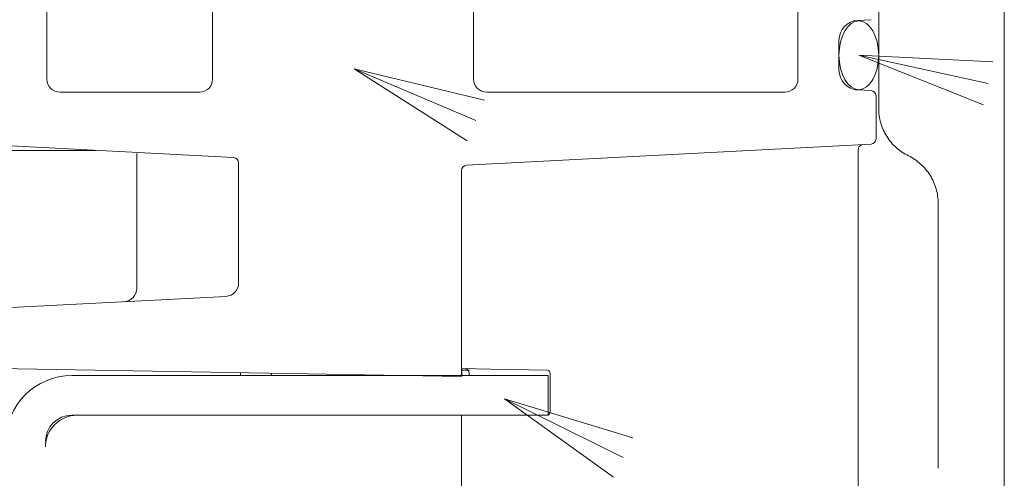
# Model space of a CAD drawing. Units: millimetres. Extents: x 3663 to 4503, y -633 to 3166.
# Drawn here: x 4207 to 4244, y 3063 to 3080 of the extents above; entities that cross this region are included whole.
import ezdxf
from ezdxf import colors
from ezdxf.entities.mleader import LeaderData, LeaderLine
from ezdxf.math import Vec2, Vec3

# ---------------------------------------------------------------- set-up
doc = ezdxf.new("R2010")
doc.units = ezdxf.units.MM
doc.layers.get('0').update_dxf_attribs({"lineweight": 25})
for name, color, linetype, lineweight in [('05700031_DICHT_R', 7, 'Continuous', 18), ('400456031_ADAPTE', 7, 'Continuous', 18), ('400651031_BEFEST', 7, 'Continuous', 18), ('A4232651_NIPPEL_', 7, 'Continuous', 18), ('BC-105_-1', 7, 'Continuous', 18), ('HATCH', 3, 'Continuous', 18), ('尺寸线', 220, 'Continuous', 13)]:
    doc.layers.add(name, color=color, linetype=linetype, lineweight=lineweight)
doc.styles.get("Standard").update_dxf_attribs({"font": 'romans.shx'})

# ---------------------------------------------------------------- blocks, each defined once
blk = doc.blocks.new('_Open_0')
at = {"color": 0, "linetype": 'ByBlock', "lineweight": -2}
for p, q in [((-1, 0.1667), (0, 0)), ((-1, -0.1667), (0, 0)), ((0, 0), (-1, 0))]:
    blk.add_line(p, q, dxfattribs=at)
blk = doc.blocks.new('_OPEN')
at = {"color": 0, "linetype": 'ByBlock', "lineweight": -2}
for p, q in [((-1, 0.166667), (0, 0)), ((-1, -0.166667), (0, 0)), ((0, 0), (-1, 0))]:
    blk.add_line(p, q, dxfattribs=at)

msp = doc.modelspace()

# ---------------------------------------------------------------- linework, layer by layer
at = {"layer": '05700031_DICHT_R', "color": 7, "linetype": 'Continuous'}
for p, q in [((4238.9698, 3080.4226), (4238.8049, 3080.4226)), ((4238.8391, 3077.8226), (4238.9698, 3077.8226))]:
    msp.add_line(p, q, dxfattribs=at)
msp.add_ellipse((4238.9698, 3079.1226), major_axis=(0, -1.3), ratio=0.5769231, dxfattribs=at)
at = {"layer": '400456031_ADAPTE', "color": 7, "linetype": 'Continuous'}
for p, q in [((4208.2698, 3078.226), (4208.2698, 3097.6108)), ((4236.6698, 3097.6108), (4236.6698, 3078.226)), ((4214.5377, 3082.026), (4214.5377, 3078.226)), ((4224.4019, 3078.226), (4224.4019, 3082.026)), ((4238.9305, 3080.4399), (4239.4303, 3080.4661)), ((4238.2198, 3078.5611), (4238.2198, 3079.6909)), ((4239.4303, 3077.786), (4238.9305, 3077.8122)), ((4214.0377, 3077.726), (4208.7698, 3077.726)), ((4224.9019, 3077.726), (4236.1698, 3077.726)), ((4239.6198, 3075.9691), (4239.6198, 3077.5862)), ((4205.5093, 3075.7694), (4215.3319, 3075.2546)), ((4224.1415, 3074.9681), (4239.4303, 3075.7694)), ((4238.949, 3075.5685), (4238.949, 3075.5562)), ((4238.949, 3075.5562), (4238.949, 3062.026)), ((4211.6681, 3075.4087), (4211.6681, 3070.3123)), ((4215.5214, 3070.5142), (4215.5214, 3075.0549)), ((4223.9519, 3066.9874), (4223.9519, 3074.7684)), ((4215.0476, 3070.0149), (4206.1936, 3069.5509)), ((4223.9519, 3066.9874), (4205.7198, 3067.3056)), ((4215.5956, 3067.026), (4215.5956, 3067.1333)), ((4225.0477, 3067.2683), (4223.9658, 3067.2872)), ((4224.2369, 3067.026), (4224.2369, 3067.0825)), ((4227.2135, 3067.2305), (4225.0477, 3067.2683)), ((4227.3032, 3067.029), (4227.3032, 3065.726)), ((4223.9519, 3065.526), (4209.4198, 3065.526)), ((4223.9519, 3061.526), (4223.9519, 3065.526))]:
    msp.add_line(p, q, dxfattribs=at)
for centre, radius, start, end in [((4238.9698, 3079.6909), 0.75, 93, 180), ((4238.9698, 3078.5611), 0.75, 180, 267), ((4208.7698, 3078.226), 0.5, 180, 270), ((4214.0377, 3078.226), 0.5, 270, 0), ((4224.9019, 3078.226), 0.5, 180, 270), ((4236.1698, 3078.226), 0.5, 270, 0), ((4239.4198, 3077.5862), 0.2, 0, 87), ((4239.4198, 3075.9691), 0.2, 273, 0), ((4215.3214, 3075.0549), 0.2, 360, 87), ((4224.1519, 3074.7684), 0.2, 93, 180), ((4211.1681, 3070.3123), 0.5, 273, 0.9931), ((4215.0214, 3070.5142), 0.5, 273, 0), ((4221.1866, 3067.176), 2.7717, 356.09896, 358.16733), ((4209.4198, 3064.326), 1.2, 90, 180)]:
    msp.add_arc(centre, radius, start, end, dxfattribs=at)
for points, knots in [([(4239.1016, 3075.7546), (4239.0776, 3075.7467), (4239.0545, 3075.7351), (4239.0111, 3075.7038), (4238.9911, 3075.6838), (4238.9599, 3075.6328), (4238.9494, 3075.6019), (4238.949, 3075.5685)], [0, 0, 0, 0, 0.0423636, 0.0423636, 0.08521206, 0.08521206, 0.12806052, 0.12806052, 0.12806052, 0.12806052]), ([(4224.2369, 3067.0825), (4224.2369, 3067.1424), (4224.2166, 3067.1975), (4224.1582, 3067.2678), (4224.1218, 3067.2845), (4224.0842, 3067.2851)], [0, 0, 0, 0, 0.06973895, 0.06973895, 0.1394779, 0.1394779, 0.1394779, 0.1394779]), ([(4227.3032, 3067.029), (4227.3032, 3067.0843), (4227.2928, 3067.1376), (4227.2596, 3067.2102), (4227.2369, 3067.2301), (4227.2135, 3067.2305)], [0, 0, 0, 0, 0.05898502, 0.05898502, 0.11797005, 0.11797005, 0.11797005, 0.11797005]), ([(4227.2134, 3065.526), (4227.2369, 3065.526), (4227.2593, 3065.5451), (4227.293, 3065.6177), (4227.3032, 3065.6707), (4227.3032, 3065.726)], [0, 0, 0, 0, 0.05873244, 0.05873244, 0.11746488, 0.11746488, 0.11746488, 0.11746488])]:
    msp.add_open_spline(points, degree=3, knots=knots, dxfattribs=at)
msp.add_rational_spline([(4223.9658, 3067.2872), (4223.9603, 3067.1874), (4223.9569, 3067.0873)], [1, 0.999813693123, 1], degree=2, dxfattribs=at)
at = {"layer": '400651031_BEFEST', "color": 7, "linetype": 'Continuous'}
for p, q in [((4209.2198, 3067.026), (4227.2198, 3067.026)), ((4227.2198, 3067.026), (4227.2198, 3065.526)), ((4227.2198, 3065.526), (4209.2198, 3065.526))]:
    msp.add_line(p, q, dxfattribs=at)
for radius in [2.5, 1]:
    msp.add_arc((4209.2198, 3064.526), radius, 90, 180, dxfattribs=at)
at = {"layer": 'A4232651_NIPPEL_', "color": 7, "linetype": 'Continuous'}
msp.add_line((4223.9626, 3067.226), (4224.2478, 3067.226), dxfattribs=at)
msp.add_arc((4216.5698, 3067.026), 0.2, 0, 25.80811, dxfattribs=at)
at = {"layer": 'BC-105_-1', "color": 7, "linetype": 'Continuous'}
for p, q in [((4244.4698, 3133.026), (4244.4698, 3014.9501)), ((4239.7198, 3081.1911), (4239.7198, 3077.1229)), ((4210.1523, 3075.526), (4205.539, 3075.526)), ((4241.9697, 3063.526), (4241.9697, 3073.526))]:
    msp.add_line(p, q, dxfattribs=at)
for points, knots in [([(4240.8447, 3075.3244), (4240.6757, 3075.4067), (4240.5221, 3075.5103), (4240.2447, 3075.7595), (4240.1234, 3075.9038), (4239.9264, 3076.2183), (4239.849, 3076.3918), (4239.7465, 3076.7479), (4239.7198, 3076.9349), (4239.7198, 3077.1229)], [0, 0, 0, 0, 0.2792568, 0.2792568, 0.5585136, 0.5585136, 0.8377704, 0.8377704, 1.1170272, 1.1170272, 1.1170272, 1.1170272]), ([(4240.8447, 3075.3244), (4241.0119, 3075.2431), (4241.1687, 3075.1374), (4241.4443, 3074.8897), (4241.5666, 3074.7443), (4241.7632, 3074.4303), (4241.8403, 3074.258), (4241.9435, 3073.8989), (4241.9697, 3073.7112), (4241.9697, 3073.526)], [0, 0, 0, 0, 0.2792526, 0.2792526, 0.5585052, 0.5585052, 0.8377578, 0.8377578, 1.1170104, 1.1170104, 1.1170104, 1.1170104])]:
    msp.add_open_spline(points, degree=3, knots=knots, dxfattribs=at)

# ---------------------------------------------------------------- block references
at = {"layer": '尺寸线', "zscale": 5}
for p, xscale, yscale, rotation in [((4238.9698, 3079.1226), 4.999999999999998, 4.999999999999998, 167.7524102502246), ((4219.8844, 3078.6096), 4.999999999999998, 4.999999999999998, 157.0883859644743), ((4225.5738, 3066.1374), 4.999999999999999, 4.999999999999999, 153.7680505241657)]:
    msp.add_blockref('_Open_0', p, dxfattribs=dict(at, xscale=xscale, yscale=yscale, rotation=rotation))

# ---------------------------------------------------------------- leaders
at = {"layer": 'HATCH'}
ml = msp.add_multileader_mtext('Standard', dxfattribs=at)
ml.set_content('', color=256)
ml.set_leader_properties()
ml.set_arrow_properties(name='OPEN')
ml.build(insert=Vec2(0, 0))
ml.multileader.update_dxf_attribs({"text_left_attachment_type": 5, "text_right_attachment_type": 5, "dogleg_length": 0})
ctx = ml.context
ctx.base_point, ctx.plane_origin = Vec3(4165.843, 3075.1877), Vec3(4208.8442, 3095.526)
ctx.left_attachment, ctx.right_attachment, ctx.text_align_type = 5, 5, 2
notes = []
notes.append((ctx, [(0, (1, 1, 0), (4169.843, 3075.1877), (-1, 0), 0, [(0, [(4208.8442, 3095.526)], 256, [])])]))
ctx.mtext.insert, ctx.mtext.alignment, ctx.mtext.flow_direction = Vec3(4167.843, 3075.1877), 3, 5
for ctx, leaders in notes:
    for number, flags, end, landing, length, lines in leaders:
        leader = LeaderData()
        leader.index, (leader.has_last_leader_line, leader.has_dogleg_vector, leader.attachment_direction) = number, flags
        leader.last_leader_point, leader.dogleg_vector, leader.dogleg_length = Vec3(end), Vec3(landing), length
        for number, points, colour, breaks in lines:
            line = LeaderLine()
            line.index, line.vertices, line.color, line.breaks = number, Vec3.list(points), colors.encode_raw_color(colour), breaks
            leader.lines.append(line)
        ctx.leaders.append(leader)

doc.saveas('drawing.dxf')
